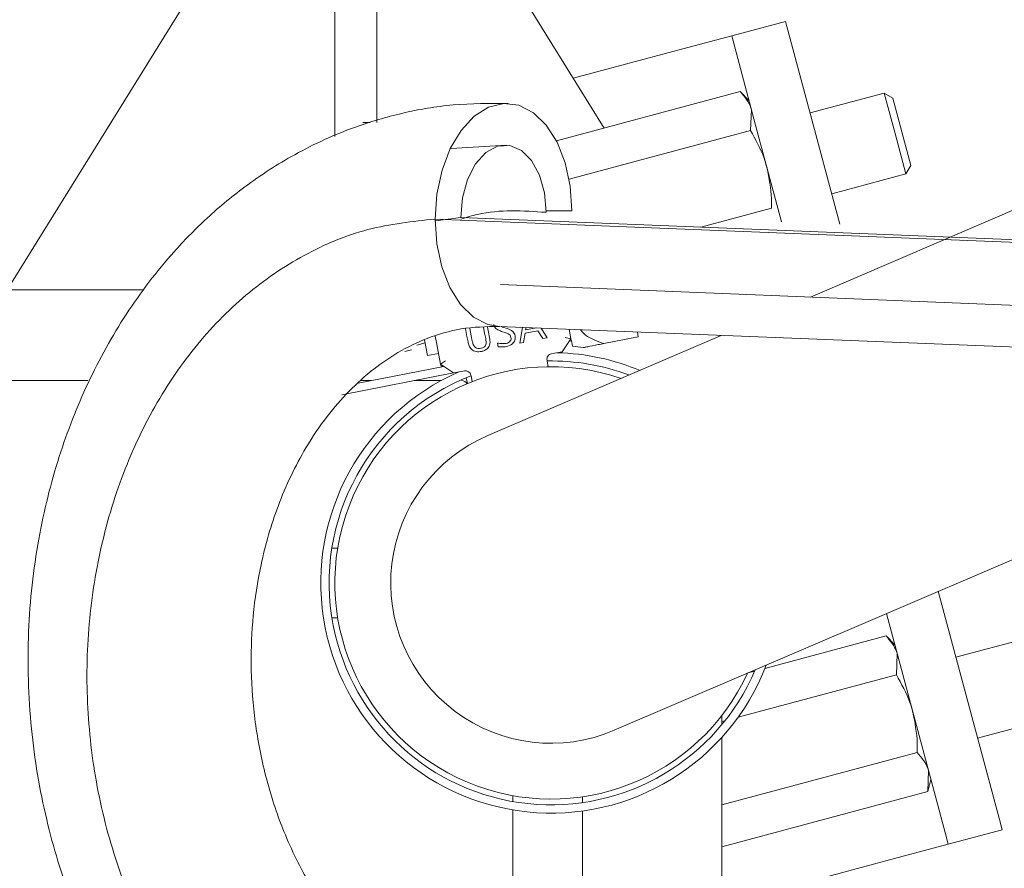
# Model space of a CAD drawing. Units: millimetres. Extents: x 0 to 1189, y 0 to 841.
# Drawn here: x 778 to 814, y 398 to 428 of the extents above; entities that cross this region are included whole.
import ezdxf

# ---------------------------------------------------------------- set-up
doc = ezdxf.new("R2010")
doc.units = ezdxf.units.MM

msp = doc.modelspace()

# ---------------------------------------------------------------- linework, layer by layer
at = {"color": 7, "linetype": 'Continuous', "lineweight": 18}
for p, q in [((777.7552, 418.7613), (785.1889, 430.7512)), ((795.3214, 430.7512), (799.1568, 424.5651)), ((789.5052, 424.2674), (789.5052, 429.5559)), ((791.0052, 429.5559), (791.0052, 424.7613)), ((830.3038, 428.6918), (806.5561, 418.5068)), ((803.7303, 427.8735), (805.6621, 428.3911)), ((805.6621, 428.3911), (806.568, 425.0104)), ((801.7984, 427.3559), (803.7303, 427.8735)), ((804.6361, 424.4928), (803.7303, 427.8735)), ((798.0493, 426.3513), (801.7984, 427.3559)), ((804.0353, 425.8723), (797.4455, 424.1066)), ((804.3511, 425.5565), (804.0353, 425.8723)), ((809.1981, 425.82), (806.5418, 425.1082)), ((809.5043, 425.6432), (809.1981, 425.82)), ((809.5863, 424.3711), (809.1981, 425.82)), ((809.5043, 425.6432), (809.8278, 424.4358)), ((804.4089, 424.4781), (804.4378, 425.233)), ((790.5052, 424.7613), (790.7635, 424.7613)), ((806.568, 425.0104), (807.6103, 421.1206)), ((804.4089, 424.4781), (797.8985, 422.7337)), ((804.6361, 424.4928), (805.5171, 421.2051)), ((809.9745, 422.9222), (809.5863, 424.3711)), ((809.8278, 424.4358), (810.1513, 423.2284)), ((795.6556, 423.9509), (793.6692, 423.8279)), ((795.6556, 423.9509), (793.6692, 423.8279)), ((807.3182, 422.2105), (809.9745, 422.9222)), ((809.9745, 422.9222), (810.1513, 423.2284)), ((797.9972, 421.6013), (797.072, 421.6001)), ((797.072, 421.6001), (797.9972, 421.6013)), ((797.9972, 421.6013), (797.072, 421.6001)), ((797.072, 421.6001), (797.9972, 421.6013)), ((805.156, 421.6897), (802.6304, 421.013)), ((815.2993, 420.4089), (793.0986, 421.3052)), ((793.1061, 421.244), (794.017, 421.3607)), ((794.017, 421.3607), (793.1061, 421.244)), ((793.1061, 421.244), (794.017, 421.3607)), ((794.017, 421.3607), (793.1061, 421.244)), ((794.017, 421.3607), (816.2178, 420.4645)), ((782.6019, 418.7613), (775.0052, 418.7613)), ((795.447, 418.9553), (830.2487, 417.5503)), ((795.447, 418.9553), (830.2487, 417.5503)), ((808.712, 406.9184), (833.6798, 417.6267)), ((794.2404, 417.094), (794.1853, 417.3756)), ((794.3404, 417.3861), (794.3918, 417.1236)), ((794.8733, 417.2178), (794.8338, 417.4197)), ((794.9748, 417.4292), (795.0109, 417.2447)), ((795.3865, 417.4565), (837.7487, 415.7463)), ((795.3865, 417.4565), (837.7487, 415.7463)), ((795.6033, 417.2357), (795.5182, 417.2635)), ((795.5624, 417.4154), (795.6489, 417.387)), ((795.6489, 417.387), (795.6816, 417.3759)), ((796.1297, 416.857), (796.2341, 417.4223)), ((796.7803, 417.2986), (796.3239, 417.2093)), ((796.3611, 417.4171), (796.3445, 417.3276)), ((796.3445, 417.3276), (796.716, 417.4003)), ((796.716, 417.4003), (796.7143, 417.4029)), ((796.9578, 417.019), (796.7803, 417.2986)), ((796.9025, 417.3953), (797.1203, 417.0508)), ((797.9026, 417.3549), (797.9691, 417.0146)), ((792.8295, 416.4136), (792.7192, 416.9778)), ((793.1428, 416.8793), (793.0979, 417.1092)), ((794.2771, 416.9066), (794.2404, 417.094)), ((794.3918, 417.1236), (794.4292, 416.9321)), ((794.9118, 417.0214), (794.8733, 417.2178)), ((803.3569, 417.1347), (794.9887, 413.5458)), ((795.0109, 417.2447), (795.0484, 417.053)), ((796.3239, 417.2093), (796.263, 416.883)), ((797.1203, 417.0508), (796.9578, 417.019)), ((797.9691, 417.0146), (797.6558, 416.5489)), ((797.7586, 417.0572), (797.9691, 417.0146)), ((797.9102, 416.927), (797.9835, 416.9413)), ((797.9835, 416.9413), (797.9691, 417.0146)), ((798.0223, 416.7427), (797.9835, 416.9413)), ((800.3823, 417.0823), (799.1471, 416.8407)), ((800.3483, 417.2562), (800.3823, 417.0823)), ((792.0102, 416.5558), (792.2516, 416.6205)), ((792.7405, 416.8687), (792.438, 416.7876)), ((793.2952, 416.1003), (793.1428, 416.8793)), ((795.3564, 416.72), (795.3295, 416.8576)), ((796.263, 416.883), (796.1297, 416.857)), ((798.0223, 416.7427), (798.4081, 416.6956)), ((792.8295, 416.4136), (793.219, 416.4898)), ((793.2952, 416.1003), (793.4742, 416.219)), ((797.1097, 416.2399), (797.1146, 416.2147)), ((797.1146, 416.2147), (797.1527, 416.0199)), ((797.3804, 416.4951), (797.2664, 416.4727)), ((797.6558, 416.5489), (797.3804, 416.4951)), ((790.3371, 415.4205), (793.4117, 416.022)), ((793.7609, 415.787), (793.2952, 416.1003)), ((793.2952, 416.1003), (793.3096, 416.027)), ((793.3096, 416.027), (793.3829, 416.0413)), ((794.1504, 415.8632), (794.0363, 415.8409)), ((797.1527, 416.0199), (797.1007, 416.0097)), ((780.6493, 415.5113), (775.2552, 415.5113)), ((793.7609, 415.787), (789.757, 415.0037)), ((790.8012, 415.5113), (790.4367, 415.5113)), ((793.3077, 415.5113), (792.3516, 415.5113)), ((794.0363, 415.8409), (793.7609, 415.787)), ((794.261, 415.4095), (794.2068, 415.6116)), ((794.3882, 415.6813), (794.3833, 415.7065)), ((794.4263, 415.4865), (794.3882, 415.6813)), ((794.4783, 415.4967), (794.4263, 415.4865)), ((789.6066, 409.5113), (789.3966, 409.5113)), ((811.137, 407.9585), (813.328, 399.7818)), ((809.2799, 407.162), (811.3961, 399.2642)), ((789.6066, 407.0113), (789.3966, 407.0113)), ((799.5216, 402.9768), (808.712, 406.9184)), ((809.2641, 406.3581), (804.9191, 405.1939)), ((809.5799, 406.0423), (809.2641, 406.3581)), ((814.4269, 406.3058), (811.7706, 405.594)), ((809.6377, 404.9639), (809.6666, 405.7188)), ((809.6377, 404.9639), (803.9573, 403.4418)), ((804.5561, 405.0966), (804.3112, 405.031)), ((803.3802, 403.1815), (803.3802, 403.5129)), ((803.4897, 403.3166), (803.3802, 403.2872)), ((812.547, 402.6963), (815.2033, 403.408)), ((803.3802, 396.4189), (803.3802, 402.7269)), ((810.3849, 402.1755), (803.3802, 400.2986)), ((810.7584, 400.7813), (810.7873, 401.5362)), ((810.7584, 400.7813), (810.874, 401.2127)), ((810.7584, 400.7813), (803.3802, 398.8043)), ((795.8802, 400.4236), (795.8802, 400.6342)), ((798.3802, 400.5934), (798.3802, 400.3839)), ((795.8802, 397.0496), (795.8802, 400.1216)), ((798.3802, 400.0833), (798.3802, 395.968)), ((813.328, 399.7818), (813.4267, 399.4134)), ((811.4948, 398.8957), (811.3961, 399.2642)), ((813.4267, 399.4134), (811.4948, 398.8957)), ((809.563, 398.3781), (811.4948, 398.8957)), ((803.3802, 396.7214), (809.563, 398.3781))]:
    msp.add_line(p, q, dxfattribs=at)
at = {"color": 7, "linetype": 'Continuous', "lineweight": 18, "flags": 128}
for points in [[(797.9972, 421.6013), (797.938, 422.4866), (797.7591, 423.3201), (797.4692, 424.06), (797.083, 424.6691), (796.6198, 425.117), (796.1029, 425.3812), (795.5581, 425.4485), (795.0129, 425.3153), (794.4944, 424.9886), (794.0288, 424.4845), (793.6393, 423.8285), (793.3456, 423.0533), (793.1623, 422.1979), (793.0986, 421.3052)], [(797.9972, 421.6013), (797.938, 422.4866), (797.7591, 423.3201), (797.4692, 424.06), (797.083, 424.6691), (796.6198, 425.117), (796.1029, 425.3812), (795.5581, 425.4485), (795.0129, 425.3153), (794.4944, 424.9886), (794.0288, 424.4845), (793.6393, 423.8285), (793.3456, 423.0533), (793.1623, 422.1979), (793.0986, 421.3052)], [(797.0787, 421.5458), (797.0185, 422.2455), (796.8391, 422.8811), (796.5552, 423.401), (796.1896, 423.763), (795.7721, 423.938), (795.3364, 423.9117), (794.9178, 423.6862), (794.5502, 423.2798), (794.2635, 422.7254), (794.0809, 422.0679), (794.017, 421.3607)], [(797.0787, 421.5458), (797.0185, 422.2455), (796.8391, 422.8811), (796.5552, 423.401), (796.1896, 423.763), (795.7721, 423.938), (795.3364, 423.9117), (794.9178, 423.6862), (794.5502, 423.2798), (794.2635, 422.7254), (794.0809, 422.0679), (794.017, 421.3607)], [(793.0986, 421.3052), (793.1577, 420.4199), (793.3367, 419.5864), (793.6265, 418.8465), (794.0127, 418.2373), (794.4759, 417.7894), (794.9928, 417.5252), (795.3865, 417.4565)], [(793.0986, 421.3052), (793.1577, 420.4199), (793.3367, 419.5864), (793.6265, 418.8465), (794.0127, 418.2373), (794.4759, 417.7894), (794.9928, 417.5252), (795.4032, 417.4559)], [(793.0986, 421.3052), (793.1577, 420.4199), (793.3367, 419.5864), (793.6265, 418.8465), (794.0127, 418.2373), (794.4759, 417.7894), (794.9928, 417.5252), (795.3865, 417.4565)], [(793.0986, 421.3052), (793.1577, 420.4199), (793.3367, 419.5864), (793.6265, 418.8465), (794.0127, 418.2373), (794.4759, 417.7894), (794.9928, 417.5252), (795.4032, 417.4559)]]:
    msp.add_lwpolyline(points, dxfattribs=at)
at = {"color": 7, "linetype": 'Continuous', "lineweight": 18}
for centre, radius, start, end in [((797.3044, 416.278), 0.1984, 101.06889, 191.06889), ((797.2552, 408.2613), 7.9573, 69.48343, 91.01563), ((797.2552, 408.2613), 8.255, 67.21405, 88.48065), ((797.2552, 408.2613), 7.75, 71.11018, 335.31708), ((794.1885, 415.6684), 0.1984, 11.06889, 101.06889), ((797.2552, 408.2613), 8.255, 113.65712, 339.06296), ((797.2552, 408.2613), 7.9573, 111.12215, 191.06889), ((794.0419, 415.2613), 0.25, 34.74703, 90), ((797.2552, 408.2613), 5.75, 113.21363, 293.21363), ((797.2552, 408.2613), 7.9573, 191.06889, 336.94383)]:
    msp.add_arc(centre, radius, start, end, dxfattribs=at)
for points, knots in [([(804.4378, 425.233), (804.4331, 425.2495), (804.367, 425.484), (804.1951, 425.6852), (804.0353, 425.8723)], [0, 0, 0, 0, 0.0702006, 1, 1, 1, 1]), ([(795.7202, 425.4495), (795.059, 425.4503), (793.7773, 425.452), (791.9419, 425.137), (790.0284, 424.5761), (788.1247, 423.7092), (786.3305, 422.5501), (784.8993, 421.3525), (783.765, 420.1904), (782.8294, 419.0561), (781.7494, 417.5254), (780.6076, 415.471), (779.5463, 412.7621), (778.8038, 409.7695), (778.4434, 406.4782), (778.5432, 403.0824), (779.0898, 399.8216), (780.0012, 396.8415), (781.0267, 394.5779), (781.991, 392.9086), (782.792, 391.7152), (783.7302, 390.5084), (784.9061, 389.2237), (786.4344, 387.8596), (788.1196, 386.6965), (789.8749, 385.786), (791.5871, 385.1141), (792.8048, 384.8533), (793.4257, 384.7203)], [0, 0, 0, 0, 0.03722825, 0.07216788, 0.10480575, 0.14936069, 0.18857102, 0.22236138, 0.25075888, 0.27589628, 0.30071642, 0.34946415, 0.39743868, 0.44842874, 0.5034098, 0.56058401, 0.61473914, 0.66566948, 0.71495554, 0.73948853, 0.76395411, 0.78890907, 0.81895665, 0.8552113, 0.89769287, 0.92948782, 0.96405151, 1, 1, 1, 1]), ([(795.7202, 425.4495), (795.059, 425.4503), (793.7773, 425.452), (791.9419, 425.137), (790.0284, 424.5761), (788.1247, 423.7092), (786.3305, 422.5501), (784.8993, 421.3525), (783.765, 420.1904), (782.8294, 419.0561), (781.7494, 417.5254), (780.6076, 415.471), (779.5463, 412.7621), (778.8038, 409.7695), (778.4434, 406.4782), (778.5432, 403.0824), (779.0898, 399.8216), (780.0012, 396.8415), (781.0267, 394.5779), (781.991, 392.9086), (782.792, 391.7152), (783.7302, 390.5084), (784.9061, 389.2237), (786.4344, 387.8596), (788.1196, 386.6965), (789.8749, 385.786), (791.5871, 385.1141), (792.8048, 384.8533), (793.4257, 384.7203)], [0, 0, 0, 0, 0.03722825, 0.07216788, 0.10480575, 0.14936069, 0.18857102, 0.22236138, 0.25075888, 0.27589628, 0.30071642, 0.34946415, 0.39743868, 0.44842874, 0.5034098, 0.56058401, 0.61473914, 0.66566948, 0.71495554, 0.73948853, 0.76395411, 0.78890907, 0.81895665, 0.8552113, 0.89769287, 0.92948782, 0.96405151, 1, 1, 1, 1]), ([(804.9982, 423.1417), (804.9642, 423.2576), (804.8268, 423.7265), (804.5884, 424.1553), (804.4089, 424.4781)], [0, 0, 0, 0, 0.2472351, 1, 1, 1, 1]), ([(805.156, 421.6897), (805.1572, 421.8023), (805.1624, 422.2904), (805.0696, 422.7715), (804.9982, 423.1417)], [0, 0, 0, 0, 0.2305389, 1, 1, 1, 1]), ([(797.0787, 421.5458), (796.2507, 421.6004), (795.2151, 421.6687), (794.2229, 421.3649), (794.024, 421.3041)], [0, 0, 0, 0, 0.7995924, 1, 1, 1, 1]), ([(794.024, 421.3041), (794.2229, 421.3649), (795.2151, 421.6687), (796.2507, 421.6004), (797.0787, 421.5458)], [0, 0, 0, 0, 0.20040764, 1, 1, 1, 1]), ([(797.0787, 421.5458), (796.2507, 421.6004), (795.2151, 421.6687), (794.2229, 421.3649), (794.024, 421.3041)], [0, 0, 0, 0, 0.7995924, 1, 1, 1, 1]), ([(794.024, 421.3041), (794.2229, 421.3649), (795.2151, 421.6687), (796.2507, 421.6004), (797.0787, 421.5458)], [0, 0, 0, 0, 0.20040764, 1, 1, 1, 1]), ([(791.6442, 387.896), (790.8261, 388.1662), (789.1974, 388.7042), (786.9594, 390.2058), (784.98, 392.1337), (783.3191, 394.468), (782.0186, 397.1155), (781.1143, 399.9942), (780.6299, 403.0036), (780.5741, 406.0489), (780.9454, 409.038), (781.731, 411.8782), (782.9062, 414.4793), (784.4356, 416.7598), (786.2762, 418.6528), (788.3766, 420.081), (790.6721, 421.0424), (792.2881, 421.2174), (793.0986, 421.3052)], [0, 0, 0, 0, 0.06438374, 0.12818258, 0.19140606, 0.25399103, 0.31658877, 0.37895168, 0.44097285, 0.50276341, 0.56452006, 0.62629388, 0.68804721, 0.74984276, 0.81187637, 0.8742865, 0.93695507, 1, 1, 1, 1]), ([(793.0986, 421.3052), (792.2881, 421.2174), (790.6721, 421.0424), (788.3766, 420.081), (786.2762, 418.6528), (784.4356, 416.7598), (782.9062, 414.4793), (781.731, 411.8782), (780.9454, 409.038), (780.5741, 406.0489), (780.6299, 403.0036), (781.1143, 399.9942), (782.0186, 397.1155), (783.3191, 394.468), (784.98, 392.1337), (786.9594, 390.2058), (789.1974, 388.7042), (790.8261, 388.1662), (791.6442, 387.896)], [0, 0, 0, 0, 0.0630449, 0.1257135, 0.1881236, 0.2501572, 0.3119528, 0.3737061, 0.4354799, 0.4972366, 0.5590271, 0.6210483, 0.6834112, 0.746009, 0.8085939, 0.8718174, 0.9356163, 1, 1, 1, 1]), ([(791.6442, 387.896), (790.8261, 388.1662), (789.1974, 388.7042), (786.9594, 390.2058), (784.98, 392.1337), (783.3191, 394.468), (782.0186, 397.1155), (781.1143, 399.9942), (780.6299, 403.0036), (780.5741, 406.0489), (780.9454, 409.038), (781.731, 411.8782), (782.9062, 414.4793), (784.4356, 416.7598), (786.2762, 418.6528), (788.3766, 420.081), (790.6721, 421.0424), (792.2881, 421.2174), (793.0986, 421.3052)], [0, 0, 0, 0, 0.0643837, 0.1281826, 0.1914061, 0.253991, 0.3165888, 0.3789517, 0.4409729, 0.5027634, 0.5645201, 0.6262939, 0.6880472, 0.7498428, 0.8118764, 0.8742865, 0.9369551, 1, 1, 1, 1]), ([(793.0986, 421.3052), (792.2881, 421.2174), (790.6721, 421.0424), (788.3766, 420.081), (786.2762, 418.6528), (784.4356, 416.7598), (782.9062, 414.4793), (781.731, 411.8782), (780.9454, 409.038), (780.5741, 406.0489), (780.6299, 403.0036), (781.1143, 399.9942), (782.0186, 397.1155), (783.3191, 394.468), (784.98, 392.1337), (786.9594, 390.2058), (789.1974, 388.7042), (790.8261, 388.1662), (791.6442, 387.896)], [0, 0, 0, 0, 0.0630449, 0.1257135, 0.1881236, 0.2501572, 0.3119528, 0.3737061, 0.4354799, 0.4972366, 0.5590271, 0.6210483, 0.6834112, 0.746009, 0.8085939, 0.8718174, 0.9356163, 1, 1, 1, 1]), ([(794.8633, 392.5853), (794.4688, 392.6749), (793.7316, 392.8422), (792.7244, 393.3031), (791.7997, 393.8661), (791.0284, 394.4742), (790.3618, 395.1134), (789.7711, 395.7685), (789.13, 396.6036), (788.337, 397.8633), (787.5539, 399.5328), (786.9386, 401.5161), (786.5901, 403.4636), (786.4723, 405.3162), (786.5497, 407.1355), (786.8445, 409.0603), (787.3345, 410.7381), (787.9174, 412.1095), (788.5009, 413.2008), (789.1967, 414.226), (790.0174, 415.1705), (790.8691, 415.9324), (791.8085, 416.5723), (792.8532, 417.0746), (794.0687, 417.4289), (794.9327, 417.4469), (795.3896, 417.4564)], [0, 0, 0, 0, 0.0458148, 0.0856114, 0.1193189, 0.1581703, 0.1826268, 0.206484, 0.2366969, 0.2734255, 0.3303141, 0.3835895, 0.4331703, 0.4796597, 0.5230644, 0.5703749, 0.6285214, 0.6614698, 0.6940699, 0.7349265, 0.7728918, 0.8133963, 0.8509822, 0.8946429, 0.9442795, 1, 1, 1, 1]), ([(794.8633, 392.5853), (794.4688, 392.6749), (793.7316, 392.8422), (792.7244, 393.3031), (791.7997, 393.8661), (791.0284, 394.4742), (790.3618, 395.1134), (789.7711, 395.7685), (789.13, 396.6036), (788.337, 397.8633), (787.5539, 399.5328), (786.9386, 401.5161), (786.5901, 403.4636), (786.4723, 405.3162), (786.5497, 407.1355), (786.8445, 409.0603), (787.3345, 410.7381), (787.9174, 412.1095), (788.5009, 413.2008), (789.1967, 414.226), (790.0174, 415.1705), (790.8691, 415.9324), (791.8085, 416.5723), (792.8532, 417.0746), (794.0687, 417.4289), (794.9327, 417.4469), (795.3896, 417.4564)], [0, 0, 0, 0, 0.0458148, 0.0856114, 0.1193189, 0.1581703, 0.1826268, 0.206484, 0.2366969, 0.2734255, 0.3303141, 0.3835895, 0.4331703, 0.4796597, 0.5230644, 0.5703749, 0.6285214, 0.6614698, 0.6940699, 0.7349265, 0.7728918, 0.8133963, 0.8509822, 0.8946429, 0.9442795, 1, 1, 1, 1]), ([(795.3801, 417.3169), (795.337, 417.3402), (795.2679, 417.3777), (795.215, 417.4601), (795.2038, 417.505), (795.1996, 417.5217)], [0, 0, 0, 0, 0.509201, 0.8173896, 1, 1, 1, 1]), ([(795.5182, 417.2635), (795.492, 417.2723), (795.4451, 417.2879), (795.4, 417.3081), (795.3801, 417.3169)], [0, 0, 0, 0, 0.5599969, 1, 1, 1, 1]), ([(795.4655, 417.4533), (795.4684, 417.4517), (795.499, 417.4353), (795.5323, 417.4248), (795.5624, 417.4154)], [0, 0, 0, 0, 0.0965171, 1, 1, 1, 1]), ([(795.6816, 417.3759), (795.7535, 417.3489), (795.8536, 417.3113), (795.941, 417.2041), (795.9565, 417.1467), (795.9643, 417.1179)], [0, 0, 0, 0, 0.55956953, 0.77963414, 1, 1, 1, 1]), ([(798.3106, 417.3384), (798.3517, 417.2859), (798.4746, 417.1285), (798.7801, 416.9732), (799.0303, 416.8828), (799.1471, 416.8407)], [0, 0, 0, 0, 0.2110902, 0.6318019, 1, 1, 1, 1]), ([(794.4292, 416.9321), (794.4391, 416.8898), (794.4588, 416.8056), (794.526, 416.6974), (794.6366, 416.6563), (794.7046, 416.6658), (794.7386, 416.6706)], [0, 0, 0, 0, 0.2813932, 0.5603383, 0.7793501, 1, 1, 1, 1]), ([(794.7386, 416.6706), (794.7756, 416.6802), (794.831, 416.6947), (794.8899, 416.7447), (794.9421, 416.8476), (794.9252, 416.9442), (794.9118, 417.0214)], [0, 0, 0, 0, 0.2504554, 0.3759038, 0.5012571, 1, 1, 1, 1]), ([(795.0484, 417.053), (795.0618, 416.9796), (795.0804, 416.8772), (795.0422, 416.7487), (795.0071, 416.7024), (794.9896, 416.6793)], [0, 0, 0, 0, 0.5595742, 0.7796829, 1, 1, 1, 1]), ([(795.8181, 417.0619), (795.8098, 417.0884), (795.7932, 417.1416), (795.7099, 417.2001), (795.6438, 417.2222), (795.6033, 417.2357)], [0, 0, 0, 0, 0.2791469, 0.5585356, 1, 1, 1, 1]), ([(795.9643, 417.1179), (795.9677, 417.0648), (795.9744, 416.9585), (795.855, 416.7969), (795.7243, 416.7575), (795.6444, 416.7335)], [0, 0, 0, 0, 0.2799354, 0.5601412, 1, 1, 1, 1]), ([(795.6487, 416.8486), (795.6765, 416.856), (795.7319, 416.8708), (795.7932, 416.9254), (795.825, 416.9943), (795.8204, 417.0393), (795.8181, 417.0619)], [0, 0, 0, 0, 0.2806513, 0.5601636, 0.779921, 1, 1, 1, 1]), ([(794.7563, 416.5597), (794.6927, 416.5506), (794.5662, 416.5326), (794.3949, 416.6156), (794.3121, 416.761), (794.2888, 416.858), (794.2771, 416.9066)], [0, 0, 0, 0, 0.2807933, 0.5580874, 0.778617, 1, 1, 1, 1]), ([(794.9896, 416.6793), (794.9513, 416.6467), (794.8825, 416.5883), (794.795, 416.5685), (794.7563, 416.5597)], [0, 0, 0, 0, 0.5583039, 1, 1, 1, 1]), ([(795.3295, 416.8576), (795.389, 416.8486), (795.4952, 416.8325), (795.6018, 416.8437), (795.6487, 416.8486)], [0, 0, 0, 0, 0.5602988, 1, 1, 1, 1]), ([(795.6444, 416.7335), (795.5909, 416.7267), (795.4952, 416.7147), (795.3988, 416.7184), (795.3564, 416.72)], [0, 0, 0, 0, 0.5597616, 1, 1, 1, 1]), ([(799.1471, 416.8407), (799.0803, 416.8276), (798.8703, 416.7865), (798.6142, 416.7364), (798.4495, 416.7042), (798.3947, 416.6935), (798.4076, 416.696), (798.4082, 416.6961)], [0, 0, 0, 0, 0.2008119, 0.6317156, 0.8107626, 0.9917561, 1, 1, 1, 1]), ([(809.6666, 405.7188), (809.662, 405.7353), (809.5958, 405.9699), (809.4239, 406.171), (809.2641, 406.3581)], [0, 0, 0, 0, 0.0702006, 1, 1, 1, 1]), ([(810.227, 403.6275), (810.193, 403.7434), (810.0556, 404.2123), (809.8172, 404.6411), (809.6377, 404.9639)], [0, 0, 0, 0, 0.2472351, 1, 1, 1, 1]), ([(810.3849, 402.1755), (810.3861, 402.2881), (810.3912, 402.7762), (810.2984, 403.2573), (810.227, 403.6275)], [0, 0, 0, 0, 0.2305389, 1, 1, 1, 1]), ([(810.7873, 401.5362), (810.7827, 401.5527), (810.7165, 401.7873), (810.5447, 401.9885), (810.3849, 402.1755)], [0, 0, 0, 0, 0.0702006, 1, 1, 1, 1])]:
    msp.add_open_spline(points, degree=3, knots=knots, dxfattribs=at)

doc.saveas('drawing.dxf')
